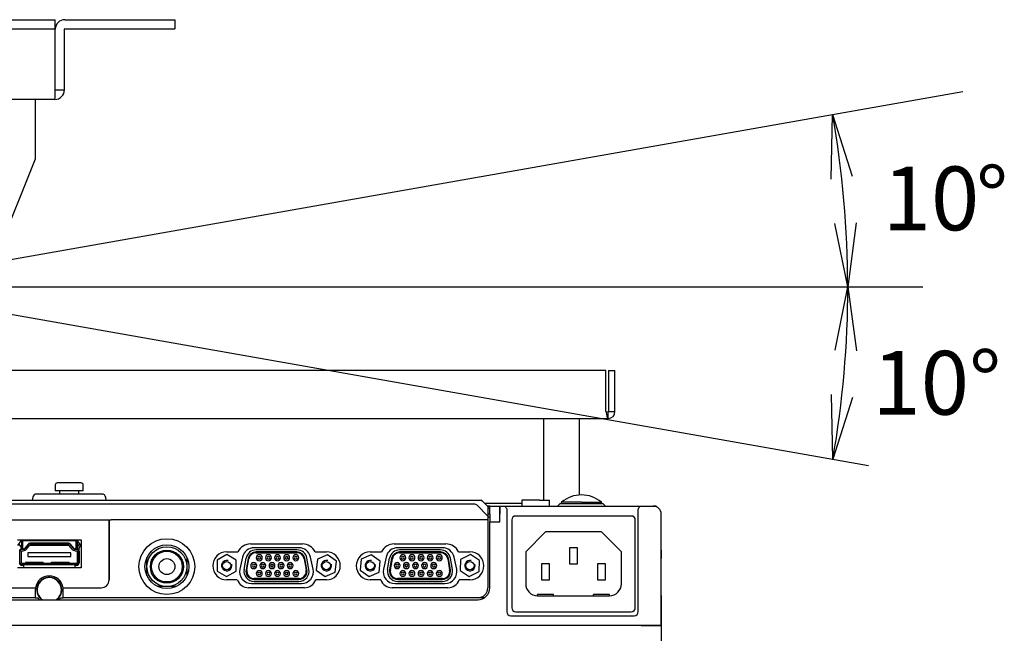
# Model space of a CAD drawing. Extents: x 36 to 235, y 15 to 189.
# Drawn here: x 80 to 129, y 47 to 78 of the extents above; entities that cross this region are included whole.
import ezdxf
from ezdxf.enums import TextEntityAlignment as Align
from ezdxf.lldxf.tags import DXFTag

# ---------------------------------------------------------------- set-up
doc = ezdxf.new("R2010")
doc.units = 0
for name, color, linetype in [('03530080P_STD_00', 7, 'CONTINUOUS'), ('105_001_SEP-0004', 7, 'CONTINUOUS'), ('109_001_SEP-0004', 7, 'CONTINUOUS'), ('111_001_SEP-0004', 7, 'CONTINUOUS'), ('117_001_SEP-0004', 7, 'CONTINUOUS'), ('AL1_11033127_JFS', 7, 'CONTINUOUS'), ('AL1_BASE_001_SEP', 7, 'CONTINUOUS'), ('AL_BRACKET_PCB_U', 7, 'CONTINUOUS'), ('AL_COVER_BASE_00', 7, 'CONTINUOUS'), ('AL_COVER_IF_BOTT', 7, 'CONTINUOUS'), ('AL_GRIL_FRONT-01', 7, 'CONTINUOUS'), ('AL_HEATPREVENTIN', 7, 'CONTINUOUS'), ('AL_HOLDER_FAN_ME', 7, 'CONTINUOUS'), ('AL_PCB_MAIN_001_', 7, 'CONTINUOUS'), ('AL_PIN_JACK_RCA_', 7, 'CONTINUOUS'), ('ALY_SHIELDCASE_A', 7, 'CONTINUOUS'), ('CONNECTOR_D_SUB_', 7, 'CONTINUOUS'), ('CONNECTOR_HDMI_S', 7, 'CONTINUOUS'), ('DEFAULT', 7, 'CONTINUOUS'), ('G0271180_D01_001', 7, 'CONTINUOUS'), ('G0271180_D02_001', 7, 'CONTINUOUS'), ('INLET_AC_0711-2_', 7, 'CONTINUOUS'), ('YMDR3_Y0011120_0', 7, 'CONTINUOUS')]:
    doc.layers.add(name, color=color, linetype=linetype)
doc.styles.add('SEACAD_SEANSI_TTF', font='seansi.ttf')
tags = doc.linetypes.add('DASHDOT2', pattern=[12.7, 6.35, -3.175, 0, -3.175]).pattern_tags.tags
tags[10:11] = [DXFTag(74, 4), DXFTag(75, 0), DXFTag(340, '0'), DXFTag(46, 0.0), DXFTag(50, 0.0), DXFTag(44, 0.0), DXFTag(45, 0.0)]
tags[8:9] = [DXFTag(74, 4), DXFTag(75, 0), DXFTag(340, '0'), DXFTag(46, 0.0), DXFTag(50, 0.0), DXFTag(44, 0.0), DXFTag(45, 0.0)]
tags[6:7] = [DXFTag(74, 4), DXFTag(75, 0), DXFTag(340, '0'), DXFTag(46, 0.0), DXFTag(50, 0.0), DXFTag(44, 0.0), DXFTag(45, 0.0)]
tags[4:5] = [DXFTag(74, 4), DXFTag(75, 0), DXFTag(340, '0'), DXFTag(46, 0.0), DXFTag(50, 0.0), DXFTag(44, 0.0), DXFTag(45, 0.0)]

# ---------------------------------------------------------------- blocks, each defined once
blk = doc.blocks.new('SE')
at = {"layer": '03530080P_STD_00', "color": 7, "linetype": 'CONTINUOUS'}
for radius, start, end in [(0.63, 0, 232.528), (0.607, 0, 235.4246), (0.607, 304.5754, 0), (0.63, 307.472, 0)]:
    blk.add_arc((81.198, 49.679), radius, start, end, dxfattribs=at)
at = {"layer": '105_001_SEP-0004', "color": 7, "linetype": 'CONTINUOUS'}
for p, q in [((80.498, 74.279), (62.498, 74.279)), ((80.498, 74.279), (80.498, 73.799)), ((80.498, 73.799), (80.498, 71.279)), ((80.498, 71.279), (77.512, 63.903))]:
    blk.add_line(p, q, dxfattribs=at)
at = {"layer": '109_001_SEP-0004', "color": 7, "linetype": 'CONTINUOUS'}
for p, q in [((109.116, 60.679), (56.039, 60.679)), ((109.116, 58.619), (109.116, 60.679)), ((109.258, 60.679), (109.578, 60.679)), ((109.258, 60.679), (109.258, 58.619)), ((109.578, 58.619), (109.578, 60.679)), ((109.116, 58.619), (109.238, 58.599)), ((109.238, 58.599), (109.258, 58.619)), ((109.238, 58.279), (109.238, 58.599)), ((109.258, 58.619), (109.578, 58.619)), ((55.918, 58.279), (109.238, 58.279))]:
    blk.add_line(p, q, dxfattribs=at)
blk.add_arc((109.238, 58.619), 0.34, 270, 360, dxfattribs=at)
blk.add_open_spline([(109.116, 58.619), (109.127, 58.574), (109.137, 58.53), (109.157, 58.448), (109.167, 58.41), (109.187, 58.347), (109.197, 58.322), (109.218, 58.288), (109.228, 58.279), (109.238, 58.279)], degree=3, knots=[0, 0, 0, 0, 0.25, 0.25, 0.5, 0.5, 0.75, 0.75, 1, 1, 1, 1], dxfattribs=at)
at = {"layer": '111_001_SEP-0004', "color": 7, "linetype": 'CONTINUOUS'}
for p, q in [((62.099, 78.279), (80.896, 78.279)), ((80.896, 78.279), (81.496, 78.279)), ((81.496, 77.819), (81.496, 78.279)), ((81.978, 78.279), (86.898, 78.279)), ((86.898, 78.279), (87.498, 78.279)), ((87.498, 78.279), (87.498, 77.819)), ((62.099, 77.819), (80.896, 77.819)), ((80.896, 77.819), (81.496, 77.819)), ((81.496, 77.799), (81.496, 77.819)), ((81.496, 74.759), (81.496, 77.799)), ((81.498, 74.759), (81.498, 77.799)), ((81.958, 74.759), (81.958, 77.799)), ((81.978, 77.819), (86.898, 77.819)), ((86.898, 77.819), (87.498, 77.819)), ((81.498, 74.759), (81.958, 74.759)), ((81.478, 74.279), (61.518, 74.279))]:
    blk.add_line(p, q, dxfattribs=at)
for centre, radius, start, end in [((81.978, 77.799), 0.48, 90, 180), ((81.978, 77.799), 0.02, 90, 180), ((75.974, 74.732), 5.522, 355.2898, 0.2754), ((81.478, 74.759), 0.48, 270, 0)]:
    blk.add_arc(centre, radius, start, end, dxfattribs=at)
at = {"layer": '117_001_SEP-0004', "color": 7, "linetype": 'CONTINUOUS'}
for p, q in [((105.998, 58.279), (105.998, 54.179)), ((107.798, 54.436), (107.798, 58.279))]:
    blk.add_line(p, q, dxfattribs=at)
at = {"layer": 'AL1_11033127_JFS', "color": 7, "linetype": 'CONTINUOUS'}
for p, q in [((90.103, 51.441), (89.622, 51.169)), ((90.578, 51.161), (90.103, 51.441)), ((95.154, 51.438), (94.65, 51.212)), ((95.601, 51.115), (95.154, 51.438)), ((97.349, 51.439), (96.847, 51.208)), ((97.799, 51.12), (97.349, 51.439)), ((102.326, 51.44), (101.834, 51.189)), ((102.789, 51.14), (102.326, 51.44)), ((89.622, 51.169), (89.617, 50.617)), ((90.573, 50.609), (90.578, 51.161)), ((94.65, 51.212), (94.594, 50.663)), ((95.545, 50.566), (95.601, 51.115)), ((96.847, 51.208), (96.796, 50.658)), ((97.748, 50.57), (97.799, 51.12)), ((101.834, 51.189), (101.806, 50.638)), ((102.761, 50.589), (102.789, 51.14)), ((89.617, 50.617), (90.093, 50.337)), ((90.093, 50.337), (90.573, 50.609)), ((94.594, 50.663), (95.042, 50.34)), ((95.042, 50.34), (95.545, 50.566)), ((96.796, 50.658), (97.247, 50.339)), ((97.247, 50.339), (97.748, 50.57)), ((101.806, 50.638), (102.27, 50.338)), ((102.27, 50.338), (102.761, 50.589))]:
    blk.add_line(p, q, dxfattribs=at)
for centre in [(90.098, 50.889), (95.098, 50.889), (97.298, 50.889), (102.298, 50.889)]:
    blk.add_circle(centre, 0.21, dxfattribs=at)
for centre in [(90.098, 50.889), (95.098, 50.889), (97.298, 50.889), (102.298, 50.889)]:
    blk.add_arc(centre, 0.26, 75, 15, dxfattribs=at)
at = {"layer": 'AL1_BASE_001_SEP', "color": 7, "linetype": 'CONTINUOUS'}
for p, q in [((104.898, 53.999), (103.059, 53.999)), ((103.798, 53.879), (110.898, 53.879)), ((103.798, 53.479), (103.798, 53.879)), ((105.398, 54.179), (104.898, 54.179)), ((104.898, 54.179), (104.898, 53.879)), ((105.798, 54.179), (105.398, 54.179)), ((105.798, 54.179), (106.298, 54.179)), ((106.298, 53.879), (106.298, 54.179)), ((110.898, 53.879), (111.498, 53.879)), ((103.798, 53.079), (103.798, 53.479)), ((104.148, 53.703), (104.148, 53.479)), ((104.148, 53.479), (104.148, 48.579)), ((110.748, 53.479), (110.748, 53.703)), ((110.748, 48.579), (110.748, 53.479)), ((111.898, 47.879), (111.898, 53.479)), ((103.298, 49.779), (103.298, 53.079)), ((103.298, 53.079), (103.798, 53.079)), ((74.213, 49.179), (102.698, 49.179)), ((104.348, 48.379), (110.548, 48.379)), ((110.898, 47.879), (75.992, 47.879)), ((111.898, 47.879), (110.898, 47.879))]:
    blk.add_line(p, q, dxfattribs=at)
for centre, radius, start, end in [((103.973, 53.697), 0.176, 21.6984, 64.7291), ((110.923, 53.697), 0.176, 115.2709, 158.3016), ((111.498, 53.479), 0.4, 0, 90), ((102.698, 49.779), 0.6, 270, 360), ((104.348, 48.579), 0.2, 180, 270), ((110.548, 48.579), 0.2, 270, 0)]:
    blk.add_arc(centre, radius, start, end, dxfattribs=at)
for points in [[(104.136, 53.762), (104.145, 53.743), (104.148, 53.723), (104.148, 53.703)], [(110.748, 53.703), (110.748, 53.723), (110.751, 53.743), (110.759, 53.762)]]:
    blk.add_open_spline(points, degree=3, dxfattribs=at)
at = {"layer": 'AL_BRACKET_PCB_U', "color": 7, "linetype": 'CONTINUOUS'}
for p, q in [((79.778, 52.129), (79.598, 51.904)), ((82.798, 51.904), (82.618, 52.129)), ((93.717, 51.789), (91.479, 51.789)), ((100.917, 51.789), (98.679, 51.789)), ((90.893, 51.319), (90.76, 50.719)), ((94.436, 50.719), (94.302, 51.319)), ((98.093, 51.319), (97.96, 50.719)), ((101.636, 50.719), (101.502, 51.319)), ((91.346, 49.989), (93.85, 49.989)), ((98.546, 49.989), (101.05, 49.989))]:
    blk.add_line(p, q, dxfattribs=at)
for centre, radius, start, end in [((80.09, 51.879), 0.4, 131.4096, 141.3402), ((82.306, 51.879), 0.4, 38.6598, 48.5904), ((91.479, 51.189), 0.6, 90, 167.4712), ((93.717, 51.189), 0.6, 12.5288, 90), ((98.679, 51.189), 0.6, 90, 167.4712), ((100.917, 51.189), 0.6, 12.5288, 90), ((82.498, 51.079), 0.4, 311.4096, 318.5904), ((91.346, 50.589), 0.6, 167.4712, 270), ((93.85, 50.589), 0.6, 270, 12.5288), ((98.546, 50.589), 0.6, 167.4712, 270), ((101.05, 50.589), 0.6, 270, 12.5288)]:
    blk.add_arc(centre, radius, start, end, dxfattribs=at)
at = {"layer": 'AL_COVER_BASE_00', "color": 7, "linetype": 'CONTINUOUS'}
for p, q in [((103.179, 53.879), (103.798, 53.879)), ((103.298, 53.866), (103.191, 53.866)), ((103.298, 53.479), (103.298, 53.866)), ((103.798, 53.879), (103.798, 53.479)), ((111.498, 53.879), (111.598, 53.879)), ((103.298, 53.779), (103.198, 53.779)), ((103.298, 53.479), (103.198, 53.479)), ((103.298, 53.479), (103.298, 53.079)), ((103.798, 53.079), (103.798, 53.479)), ((103.298, 53.079), (103.798, 53.079))]:
    blk.add_line(p, q, dxfattribs=at)
blk.add_arc((111.598, 53.779), 0.1, 33.8038, 90, dxfattribs=at)
at = {"layer": 'AL_COVER_IF_BOTT', "color": 7, "linetype": 'CONTINUOUS'}
for p, q in [((58.281, 54.179), (102.515, 54.179)), ((102.515, 53.979), (58.281, 53.979)), ((102.515, 54.179), (102.614, 54.179)), ((102.614, 54.179), (102.867, 54.179)), ((103.198, 53.379), (102.656, 53.92)), ((103.19, 53.868), (102.887, 54.171)), ((103.198, 53.848), (103.198, 53.817)), ((103.198, 53.817), (103.198, 53.379)), ((103.198, 53.379), (103.198, 53.179)), ((78.098, 53.179), (84.298, 53.179)), ((84.198, 53.179), (84.198, 50.179)), ((84.198, 50.179), (84.198, 53.179)), ((103.198, 53.179), (84.298, 53.179)), ((103.198, 53.345), (103.298, 53.345)), ((103.198, 53.179), (103.198, 49.779)), ((79.598, 52.179), (82.798, 52.179)), ((82.798, 52.179), (82.798, 50.779)), ((91.298, 51.979), (93.898, 51.979)), ((98.498, 51.979), (101.098, 51.979)), ((90.098, 51.579), (90.665, 51.579)), ((94.53, 51.579), (95.098, 51.579)), ((97.298, 51.579), (97.865, 51.579)), ((101.73, 51.579), (102.298, 51.579)), ((82.798, 50.779), (79.598, 50.779)), ((90.632, 50.179), (90.098, 50.179)), ((95.098, 50.179), (94.564, 50.179)), ((97.832, 50.179), (97.298, 50.179)), ((102.298, 50.179), (101.764, 50.179)), ((78.598, 49.779), (80.505, 49.779)), ((80.498, 49.679), (80.498, 49.279)), ((81.891, 49.779), (83.798, 49.779)), ((81.898, 49.279), (81.898, 49.679)), ((93.998, 49.779), (91.198, 49.779)), ((101.198, 49.779), (98.398, 49.779)), ((80.498, 49.279), (74.23, 49.279)), ((80.498, 49.279), (80.623, 49.279)), ((81.772, 49.279), (81.898, 49.279)), ((102.698, 49.279), (81.898, 49.279)), ((103.03, 49.279), (102.698, 49.279))]:
    blk.add_line(p, q, dxfattribs=at)
for radius in [1.4, 1.1]:
    blk.add_circle((87.098, 50.839), radius, dxfattribs=at)
for centre, radius, start, end in [((102.515, 53.779), 0.2, 45, 90), ((91.298, 51.279), 0.7, 90, 154.6231), ((93.898, 51.279), 0.7, 25.3769, 90), ((98.498, 51.279), 0.7, 90, 154.6231), ((101.098, 51.279), 0.7, 25.3769, 90), ((90.098, 50.879), 0.7, 90, 270), ((95.098, 50.879), 0.7, 270, 90), ((97.298, 50.879), 0.7, 90, 270), ((102.298, 50.879), 0.7, 270, 90), ((81.198, 49.679), 0.7, 8.2132, 171.7868), ((83.798, 50.179), 0.4, 270, 0), ((91.198, 50.379), 0.6, 199.4712, 270), ((93.998, 50.379), 0.6, 270, 340.5288), ((98.398, 50.379), 0.6, 199.4712, 270), ((101.198, 50.379), 0.6, 270, 340.5288), ((81.198, 49.679), 0.7, 171.7868, 180), ((81.198, 49.679), 0.7, 0, 8.2132), ((102.698, 49.779), 0.5, 270, 0), ((81.198, 49.679), 0.7, 214.8499, 225.5847), ((81.198, 49.679), 0.7, 314.4153, 325.1501)]:
    blk.add_arc(centre, radius, start, end, dxfattribs=at)
for centre, major_axis, start_param in [((102.854, 54.119), (-0.024, -0.058), 1.832596), ((103.138, 53.835), (-0.058, -0.024), 2.879793)]:
    blk.add_ellipse(centre, major_axis=major_axis, ratio=0.646887, start_param=start_param, end_param=3.403392, dxfattribs=at)
at = {"layer": 'AL_GRIL_FRONT-01', "color": 7, "linetype": 'CONTINUOUS'}
for p, q in [((110.898, 47.88), (79.498, 47.88)), ((110.898, 47.88), (111.898, 47.88)), ((111.898, 47.88), (111.898, 47.109))]:
    blk.add_line(p, q, dxfattribs=at)
at = {"layer": 'AL_HEATPREVENTIN', "color": 7, "linetype": 'CONTINUOUS'}
for p, q in [((86.098, 50.539), (86.04, 50.539)), ((86.098, 50.479), (86.058, 50.479)), ((88.156, 50.539), (88.098, 50.539)), ((88.137, 50.479), (88.098, 50.479)), ((94.098, 50.539), (94.061, 50.539))]:
    blk.add_line(p, q, dxfattribs=at)
at = {"layer": 'AL_HOLDER_FAN_ME', "color": 7, "linetype": 'CONTINUOUS'}
for p, q in [((82.698, 51.979), (82.704, 51.979)), ((82.704, 51.979), (82.698, 51.962)), ((82.704, 51.979), (82.716, 51.979))]:
    blk.add_line(p, q, dxfattribs=at)
at = {"layer": 'AL_PCB_MAIN_001_', "color": 7, "linetype": 'CONTINUOUS'}
blk.add_line((82.61, 52.139), (79.786, 52.139), dxfattribs=at)
at = {"layer": 'AL_PIN_JACK_RCA_', "color": 7, "linetype": 'CONTINUOUS'}
for p, q in [((86.098, 50.839), (86.098, 51.297)), ((88.098, 51.297), (88.098, 50.839)), ((86.098, 50.381), (86.098, 50.839)), ((88.098, 50.839), (88.098, 50.381)), ((87.098, 49.839), (86.64, 49.839)), ((87.556, 49.839), (87.098, 49.839))]:
    blk.add_line(p, q, dxfattribs=at)
for radius in [1, 0.83, 0.77, 0.4]:
    blk.add_circle((87.098, 50.839), radius, dxfattribs=at)
at = {"layer": 'ALY_SHIELDCASE_A', "color": 7, "linetype": 'CONTINUOUS'}
for p, q in [((79.998, 51.039), (79.998, 51.003)), ((80.898, 51.039), (79.998, 51.039)), ((80.898, 51.039), (80.898, 51.003)), ((81.298, 51.003), (81.298, 51.039)), ((82.198, 51.039), (81.298, 51.039)), ((82.198, 51.039), (82.198, 51.003))]:
    blk.add_line(p, q, dxfattribs=at)
at = {"layer": 'CONNECTOR_D_SUB_', "color": 7, "linetype": 'CONTINUOUS'}
for p, q in [((93.624, 51.679), (91.573, 51.679)), ((93.624, 51.579), (91.573, 51.579)), ((91.573, 51.539), (93.624, 51.539)), ((100.822, 51.679), (98.771, 51.679)), ((100.822, 51.579), (98.771, 51.579)), ((98.771, 51.539), (100.822, 51.539)), ((90.974, 50.695), (91.073, 51.259)), ((91.172, 51.242), (91.072, 50.678)), ((91.111, 50.671), (91.211, 51.235)), ((93.987, 51.235), (94.086, 50.671)), ((94.126, 50.678), (94.026, 51.242)), ((94.224, 50.695), (94.125, 51.259)), ((98.172, 50.695), (98.271, 51.259)), ((98.37, 51.242), (98.27, 50.678)), ((98.309, 50.671), (98.409, 51.235)), ((101.185, 51.235), (101.284, 50.671)), ((101.324, 50.678), (101.224, 51.242)), ((101.422, 50.695), (101.323, 51.259)), ((93.724, 50.239), (91.474, 50.239)), ((91.474, 50.199), (93.724, 50.199)), ((91.474, 50.099), (93.724, 50.099)), ((100.922, 50.239), (98.672, 50.239)), ((98.672, 50.199), (100.922, 50.199)), ((98.672, 50.099), (100.922, 50.099))]:
    blk.add_line(p, q, dxfattribs=at)
for centre, radius, start, end in [((91.573, 51.171), 0.508, 90, 170), ((91.573, 51.171), 0.408, 90, 170), ((91.573, 51.171), 0.368, 90, 170), ((91.735, 51.285), 0.15, 0, 180), ((92.193, 51.285), 0.15, 0, 180), ((92.649, 51.285), 0.15, 0, 180), ((93.107, 51.285), 0.15, 0, 180), ((93.565, 51.285), 0.15, 0, 180), ((93.624, 51.171), 0.508, 10, 90), ((93.624, 51.171), 0.408, 10, 90), ((93.624, 51.171), 0.368, 10, 90), ((98.771, 51.171), 0.508, 90, 170), ((98.771, 51.171), 0.408, 90, 170), ((98.771, 51.171), 0.368, 90, 170), ((98.933, 51.285), 0.15, 0, 180), ((99.391, 51.285), 0.15, 0, 180), ((99.847, 51.285), 0.15, 0, 180), ((100.305, 51.285), 0.15, 0, 180), ((100.763, 51.285), 0.15, 0, 180), ((100.822, 51.171), 0.508, 10, 90), ((100.822, 51.171), 0.408, 10, 90), ((100.822, 51.171), 0.368, 10, 90), ((91.455, 50.889), 0.15, 0, 180), ((91.455, 50.889), 0.15, 180, 0), ((91.455, 50.889), 0.07, 0, 180), ((91.455, 50.889), 0.07, 180, 0), ((91.735, 51.285), 0.15, 180, 0), ((91.735, 51.285), 0.07, 0, 180), ((91.735, 51.285), 0.07, 180, 0), ((91.913, 50.889), 0.15, 0, 180), ((91.913, 50.889), 0.15, 180, 0), ((91.913, 50.889), 0.07, 0, 180), ((91.913, 50.889), 0.07, 180, 0), ((92.193, 51.285), 0.15, 180, 0), ((92.193, 51.285), 0.07, 0, 180), ((92.193, 51.285), 0.07, 180, 0), ((92.371, 50.889), 0.15, 0, 180), ((92.371, 50.889), 0.15, 180, 0), ((92.371, 50.889), 0.07, 0, 180), ((92.371, 50.889), 0.07, 180, 0), ((92.649, 51.285), 0.15, 180, 0), ((92.649, 51.285), 0.07, 0, 180), ((92.649, 51.285), 0.07, 180, 0), ((92.827, 50.889), 0.15, 0, 180), ((92.827, 50.889), 0.15, 180, 360), ((92.827, 50.889), 0.07, 0, 180), ((92.827, 50.889), 0.07, 180, 360), ((93.107, 51.285), 0.15, 180, 0), ((93.107, 51.285), 0.07, 0, 180), ((93.107, 51.285), 0.07, 180, 0), ((93.285, 50.889), 0.15, 0, 180), ((93.285, 50.889), 0.15, 180, 0), ((93.285, 50.889), 0.07, 0, 180), ((93.285, 50.889), 0.07, 180, 0), ((93.565, 51.285), 0.15, 180, 0), ((93.565, 51.285), 0.07, 0, 180), ((93.565, 51.285), 0.07, 180, 0), ((98.653, 50.889), 0.15, 0, 180), ((98.653, 50.889), 0.15, 180, 0), ((98.653, 50.889), 0.07, 0, 180), ((98.653, 50.889), 0.07, 180, 0), ((98.933, 51.285), 0.15, 180, 0), ((98.933, 51.285), 0.07, 0, 180), ((98.933, 51.285), 0.07, 180, 0), ((99.111, 50.889), 0.15, 0, 180), ((99.111, 50.889), 0.15, 180, 0), ((99.111, 50.889), 0.07, 0, 180), ((99.111, 50.889), 0.07, 180, 0), ((99.391, 51.285), 0.15, 180, 0), ((99.391, 51.285), 0.07, 0, 180), ((99.391, 51.285), 0.07, 180, 0), ((99.569, 50.889), 0.15, 0, 180), ((99.569, 50.889), 0.15, 180, 0), ((99.569, 50.889), 0.07, 0, 180), ((99.569, 50.889), 0.07, 180, 0), ((99.847, 51.285), 0.15, 180, 0), ((99.847, 51.285), 0.07, 0, 180), ((99.847, 51.285), 0.07, 180, 0), ((100.025, 50.889), 0.15, 0, 180), ((100.025, 50.889), 0.15, 180, 0), ((100.025, 50.889), 0.07, 0, 180), ((100.025, 50.889), 0.07, 180, 0), ((100.305, 51.285), 0.15, 180, 0), ((100.305, 51.285), 0.07, 0, 180), ((100.305, 51.285), 0.07, 180, 0), ((100.483, 50.889), 0.15, 0, 180), ((100.483, 50.889), 0.15, 180, 0), ((100.483, 50.889), 0.07, 0, 180), ((100.483, 50.889), 0.07, 180, 0), ((100.763, 51.285), 0.15, 180, 0), ((100.763, 51.285), 0.07, 0, 180), ((100.763, 51.285), 0.07, 180, 0), ((91.474, 50.607), 0.508, 170, 270), ((91.474, 50.607), 0.408, 170, 270), ((91.474, 50.607), 0.368, 170, 270), ((91.735, 50.493), 0.15, 0, 180), ((91.735, 50.493), 0.15, 180, 0), ((91.735, 50.493), 0.07, 0, 180), ((91.735, 50.493), 0.07, 180, 0), ((92.193, 50.493), 0.15, 0, 180), ((92.193, 50.493), 0.15, 180, 0), ((92.193, 50.493), 0.07, 0, 180), ((92.193, 50.493), 0.07, 180, 0), ((92.649, 50.493), 0.15, 0, 180), ((92.649, 50.493), 0.15, 180, 0), ((92.649, 50.493), 0.07, 0, 180), ((92.649, 50.493), 0.07, 180, 0), ((93.107, 50.493), 0.15, 0, 180), ((93.107, 50.493), 0.15, 180, 0), ((93.107, 50.493), 0.07, 0, 180), ((93.107, 50.493), 0.07, 180, 0), ((93.565, 50.493), 0.15, 0, 180), ((93.565, 50.493), 0.15, 180, 0), ((93.565, 50.493), 0.07, 0, 180), ((93.565, 50.493), 0.07, 180, 0), ((93.724, 50.607), 0.508, 270, 10), ((93.724, 50.607), 0.408, 270, 10), ((93.724, 50.607), 0.368, 270, 10), ((98.672, 50.607), 0.508, 170, 270), ((98.672, 50.607), 0.408, 170, 270), ((98.672, 50.607), 0.368, 170, 270), ((98.933, 50.493), 0.15, 0, 180), ((98.933, 50.493), 0.15, 180, 360), ((98.933, 50.493), 0.07, 0, 180), ((98.933, 50.493), 0.07, 180, 0), ((99.391, 50.493), 0.15, 0, 180), ((99.391, 50.493), 0.15, 180, 0), ((99.391, 50.493), 0.07, 0, 180), ((99.391, 50.493), 0.07, 180, 0), ((99.847, 50.493), 0.15, 0, 180), ((99.847, 50.493), 0.15, 180, 0), ((99.847, 50.493), 0.07, 0, 180), ((99.847, 50.493), 0.07, 180, 0), ((100.305, 50.493), 0.15, 0, 180), ((100.305, 50.493), 0.15, 180, 0), ((100.305, 50.493), 0.07, 0, 180), ((100.305, 50.493), 0.07, 180, 0), ((100.763, 50.493), 0.15, 0, 180), ((100.763, 50.493), 0.15, 180, 0), ((100.763, 50.493), 0.07, 0, 180), ((100.763, 50.493), 0.07, 180, 0), ((100.922, 50.607), 0.508, 270, 10), ((100.922, 50.607), 0.408, 270, 10), ((100.922, 50.607), 0.368, 270, 10)]:
    blk.add_arc(centre, radius, start, end, dxfattribs=at)
at = {"layer": 'CONNECTOR_HDMI_S', "color": 7, "linetype": 'CONTINUOUS'}
for p, q in [((79.768, 51.856), (79.688, 51.962)), ((79.798, 52.079), (79.858, 52.139)), ((79.798, 52.079), (79.798, 52.139)), ((79.798, 52.079), (79.798, 51.737)), ((79.858, 52.139), (79.858, 51.739)), ((80.132, 51.965), (79.984, 51.783)), ((80.007, 51.764), (80.155, 51.946)), ((80.061, 51.72), (80.209, 51.902)), ((82.171, 52.009), (80.225, 52.009)), ((80.225, 51.979), (82.171, 51.979)), ((80.225, 51.909), (82.171, 51.909)), ((82.186, 51.902), (82.334, 51.72)), ((82.241, 51.946), (82.389, 51.764)), ((82.412, 51.783), (82.264, 51.965)), ((82.538, 52.139), (82.538, 51.739)), ((82.598, 52.079), (82.538, 52.139)), ((82.598, 52.079), (82.598, 52.139)), ((82.598, 52.079), (82.598, 51.737)), ((82.628, 51.856), (82.708, 51.962)), ((82.698, 51.949), (82.698, 52.029)), ((82.708, 51.796), (82.788, 51.902)), ((82.718, 51.992), (82.718, 52.004)), ((79.728, 51.023), (79.728, 51.619)), ((79.798, 51.023), (79.798, 51.619)), ((79.891, 51.739), (79.818, 51.739)), ((79.818, 51.709), (79.891, 51.709)), ((79.818, 51.639), (79.891, 51.639)), ((80.118, 51.534), (80.118, 51.344)), ((82.278, 51.534), (80.118, 51.534)), ((82.278, 51.344), (82.278, 51.534)), ((82.578, 51.739), (82.505, 51.739)), ((82.505, 51.709), (82.578, 51.709)), ((82.505, 51.639), (82.578, 51.639)), ((82.598, 51.619), (82.598, 51.023)), ((82.668, 51.619), (82.668, 51.023)), ((82.698, 51.619), (82.698, 51.766)), ((82.698, 51.619), (82.698, 51.023)), ((82.578, 51.003), (79.818, 51.003)), ((82.578, 50.933), (79.818, 50.933)), ((79.898, 50.903), (79.818, 50.903)), ((79.898, 50.903), (79.898, 50.779)), ((80.118, 51.344), (82.278, 51.344)), ((82.578, 50.903), (82.498, 50.903)), ((82.498, 50.779), (82.498, 50.903))]:
    blk.add_line(p, q, dxfattribs=at)
for centre, radius, start, end in [((80.225, 51.889), 0.12, 90, 140.8263), ((80.225, 51.889), 0.0901, 90.0482, 140.7902), ((80.225, 51.889), 0.0203, 90.393, 140.4424), ((82.171, 51.889), 0.12, 39.1737, 90), ((82.171, 51.889), 0.0902, 39.234, 89.9421), ((82.171, 51.889), 0.0203, 39.5226, 89.6529), ((82.668, 51.992), 0.05, 323.1301, 0), ((82.668, 51.992), 0.15, 323.1301, 326.6514), ((79.818, 51.619), 0.12, 90, 180), ((79.818, 51.619), 0.09, 90.0169, 179.9829), ((79.648, 51.766), 0.15, 0, 36.8699), ((79.891, 51.859), 0.12, 270, 320.8263), ((79.891, 51.859), 0.15, 269.9983, 320.8275), ((79.891, 51.859), 0.22, 270.003, 320.8229), ((82.505, 51.859), 0.22, 219.1767, 269.9965), ((82.505, 51.859), 0.15, 219.1719, 270.0011), ((82.505, 51.859), 0.12, 219.1737, 270), ((82.578, 51.619), 0.12, 0, 90), ((82.578, 51.619), 0.09, 0.0169, 89.9829), ((82.748, 51.766), 0.15, 143.1301, 180), ((82.748, 51.766), 0.05, 143.1301, 180), ((79.818, 51.023), 0.12, 180, 270), ((79.818, 51.023), 0.09, 180.0169, 269.9829), ((82.578, 51.023), 0.12, 270, 0), ((82.578, 51.023), 0.09, 270.0169, 359.9829)]:
    blk.add_arc(centre, radius, start, end, dxfattribs=at)
for points in [[(79.798, 51.619), (79.798, 51.624), (79.8, 51.629), (79.807, 51.637), (79.813, 51.639), (79.818, 51.639)], [(82.578, 51.639), (82.583, 51.639), (82.588, 51.637), (82.596, 51.629), (82.598, 51.624), (82.598, 51.619)], [(79.818, 51.003), (79.813, 51.003), (79.807, 51.005), (79.8, 51.013), (79.798, 51.018), (79.798, 51.023)], [(82.598, 51.023), (82.598, 51.018), (82.596, 51.013), (82.588, 51.005), (82.583, 51.003), (82.578, 51.003)]]:
    blk.add_open_spline(points, degree=3, knots=[0, 0, 0, 0, 0.5, 0.5, 1, 1, 1, 1], dxfattribs=at)
at = {"layer": 'G0271180_D01_001', "color": 7, "linetype": 'CONTINUOUS'}
for p, q in [((83.834, 54.479), (80.562, 54.479)), ((80.366, 54.318), (80.338, 54.179)), ((84.058, 54.179), (84.03, 54.318))]:
    blk.add_line(p, q, dxfattribs=at)
for centre, start, end in [((80.562, 54.279), 90, 168.6901), ((83.834, 54.279), 11.3099, 90)]:
    blk.add_arc(centre, 0.2, start, end, dxfattribs=at)
at = {"layer": 'G0271180_D02_001', "color": 7, "linetype": 'CONTINUOUS'}
for p, q in [((81.498, 54.939), (81.498, 54.639)), ((82.798, 55.039), (81.598, 55.039)), ((82.898, 54.639), (82.898, 54.939)), ((82.898, 54.639), (81.498, 54.639)), ((81.718, 54.639), (81.718, 54.479)), ((82.678, 54.479), (82.678, 54.639))]:
    blk.add_line(p, q, dxfattribs=at)
for centre, start, end in [((81.598, 54.939), 90, 180), ((82.798, 54.939), 0, 90)]:
    blk.add_arc(centre, 0.1, start, end, dxfattribs=at)
at = {"layer": 'INLET_AC_0711-2_', "color": 7, "linetype": 'CONTINUOUS'}
for p, q in [((110.398, 53.379), (104.598, 53.379)), ((104.398, 53.179), (104.398, 48.779)), ((110.598, 48.779), (110.598, 53.179)), ((106.098, 52.579), (105.098, 51.579)), ((108.898, 52.579), (106.098, 52.579)), ((109.898, 51.579), (108.898, 52.579)), ((105.098, 51.579), (105.098, 49.979)), ((107.298, 51.779), (107.298, 50.979)), ((107.698, 51.779), (107.298, 51.779)), ((107.698, 50.979), (107.698, 51.779)), ((109.898, 49.979), (109.898, 51.579)), ((106.298, 50.979), (105.898, 50.979)), ((105.898, 50.979), (105.898, 50.179)), ((106.298, 50.179), (106.298, 50.979)), ((107.298, 50.979), (107.698, 50.979)), ((109.098, 50.979), (108.698, 50.979)), ((108.698, 50.979), (108.698, 50.179)), ((109.098, 50.179), (109.098, 50.979)), ((105.898, 50.179), (106.298, 50.179)), ((108.698, 50.179), (109.098, 50.179)), ((106.498, 49.439), (105.698, 49.439)), ((105.698, 49.379), (105.698, 49.439)), ((106.498, 49.379), (106.498, 49.439)), ((109.298, 49.439), (108.498, 49.439)), ((108.498, 49.379), (108.498, 49.439)), ((109.298, 49.379), (109.298, 49.439)), ((105.698, 49.379), (109.298, 49.379)), ((104.598, 48.579), (110.398, 48.579))]:
    blk.add_line(p, q, dxfattribs=at)
for centre, radius, start, end in [((104.598, 53.179), 0.2, 90, 180), ((110.398, 53.179), 0.2, 0, 90), ((105.698, 49.979), 0.6, 180, 270), ((109.298, 49.979), 0.6, 270, 0), ((104.598, 48.779), 0.2, 180, 270), ((110.398, 48.779), 0.2, 270, 0)]:
    blk.add_arc(centre, radius, start, end, dxfattribs=at)
at = {"layer": 'YMDR3_Y0011120_0', "color": 7, "linetype": 'CONTINUOUS'}
for p, q in [((107.898, 54.076), (106.898, 54.076)), ((107.898, 54.076), (108.898, 54.076)), ((111.898, 51.669), (111.898, 51.409)), ((111.898, 51.669), (111.898, 51.261)), ((111.898, 51.409), (111.898, 51.242)), ((111.898, 51.261), (111.898, 51.242))]:
    blk.add_line(p, q, dxfattribs=at)
for centre, radius, start, end in [((107.898, 52.879), 1.56, 90, 129.8683), ((107.898, 52.879), 1.56, 50.1317, 90), ((107.898, 52.879), 1.56, 133.4702, 140.1317), ((107.898, -1055.454), 1109.466, 90.055365, 90.055427), ((106.969, 54.004), 0.101, 134.6951, 180), ((108.827, 54.004), 0.101, 0, 45.3049), ((107.898, 52.879), 1.56, 39.8683, 46.5225)]:
    blk.add_arc(centre, radius, start, end, dxfattribs=at)
blk.add_open_spline([(106.825, 54.011), (106.826, 54.011), (106.83, 54.011), (106.91, 54.011), (107.23, 54.011), (107.895, 54.011), (108.56, 54.011), (108.882, 54.011), (108.965, 54.011), (108.97, 54.011), (108.971, 54.011)], degree=3, knots=[0, 0, 0, 0, 0.031986, 0.126668, 0.283141, 0.49991, 0.714487, 0.870213, 0.965673, 1, 1, 1, 1], dxfattribs=at)
blk = doc.blocks.new('GDIMGGROUP9')
at = {"layer": 'DEFAULT', "color": 136, "linetype": 'CONTINUOUS'}
for p, q in [((111.898, 49.399), (111.898, 15.309)), ((71.498, 26.068), (71.498, 15.309)), ((111.898, 16.909), (71.498, 16.909))]:
    blk.add_line(p, q, dxfattribs=at)
for points in [[(74.698, 17.443), (71.498, 16.909), (74.698, 16.376)], [(108.698, 17.443), (111.898, 16.909), (108.698, 16.376)]]:
    blk.add_lwpolyline(points, dxfattribs=at)
at = {"layer": 'DEFAULT', "color": 136, "linetype": 'CONTINUOUS', "style": 'SEACAD_SEANSI_TTF'}
blk.add_text('202', height=3.2, dxfattribs=at).set_placement((88.186, 20.909), align=Align.TOP_LEFT)
blk = doc.blocks.new('GDIMGGROUP16')
at = {"layer": 'DEFAULT', "color": 136, "linetype": 'CONTINUOUS'}
for points in [[(120.422, 70.275), (120.496, 73.519), (121.478, 70.427)], [(121.682, 68.094), (121.251, 64.879), (120.615, 68.06)]]:
    blk.add_lwpolyline(points, dxfattribs=at)
blk.add_arc((71.498, 64.879), 49.754, 0, 10, dxfattribs=at)
blk = doc.blocks.new('GDIMGGROUP17')
at = {"layer": 'DEFAULT', "color": 136, "linetype": 'CONTINUOUS'}
for points in [[(120.626, 61.698), (121.262, 64.879), (121.693, 61.664)], [(121.488, 59.329), (120.506, 56.238), (120.432, 59.481)]]:
    blk.add_lwpolyline(points, dxfattribs=at)
blk.add_arc((71.498, 64.879), 49.764, 350, 360, dxfattribs=at)

msp = doc.modelspace()

# ---------------------------------------------------------------- linework, layer by layer
at = {"layer": 'DEFAULT', "color": 7, "linetype": 'CONTINUOUS'}
for q in [(127.032, 74.671), (122.3, 55.921)]:
    msp.add_line((71.498, 64.879), q, dxfattribs=at)
at = {"layer": 'DEFAULT', "color": 7, "linetype": 'DASHDOT2'}
msp.add_line((71.498, 64.879), (125.026, 64.879), dxfattribs=at)

# ---------------------------------------------------------------- block references
at = {"layer": 'DEFAULT'}
for name in ['SE', 'GDIMGGROUP16', 'GDIMGGROUP17', 'GDIMGGROUP9']:
    msp.add_blockref(name, (0, 0), dxfattribs=at)

# ---------------------------------------------------------------- texts
at = {"layer": 'DEFAULT', "color": 7, "linetype": 'CONTINUOUS', "style": 'SEACAD_SEANSI_TTF'}
for s, p in [('10', (123.007, 70.912)), ('°', (127.69, 70.912)), ('10°', (122.494, 61.662))]:
    msp.add_text(s, height=3.2, dxfattribs=at).set_placement(p, align=Align.TOP_LEFT)

doc.saveas('drawing.dxf')
